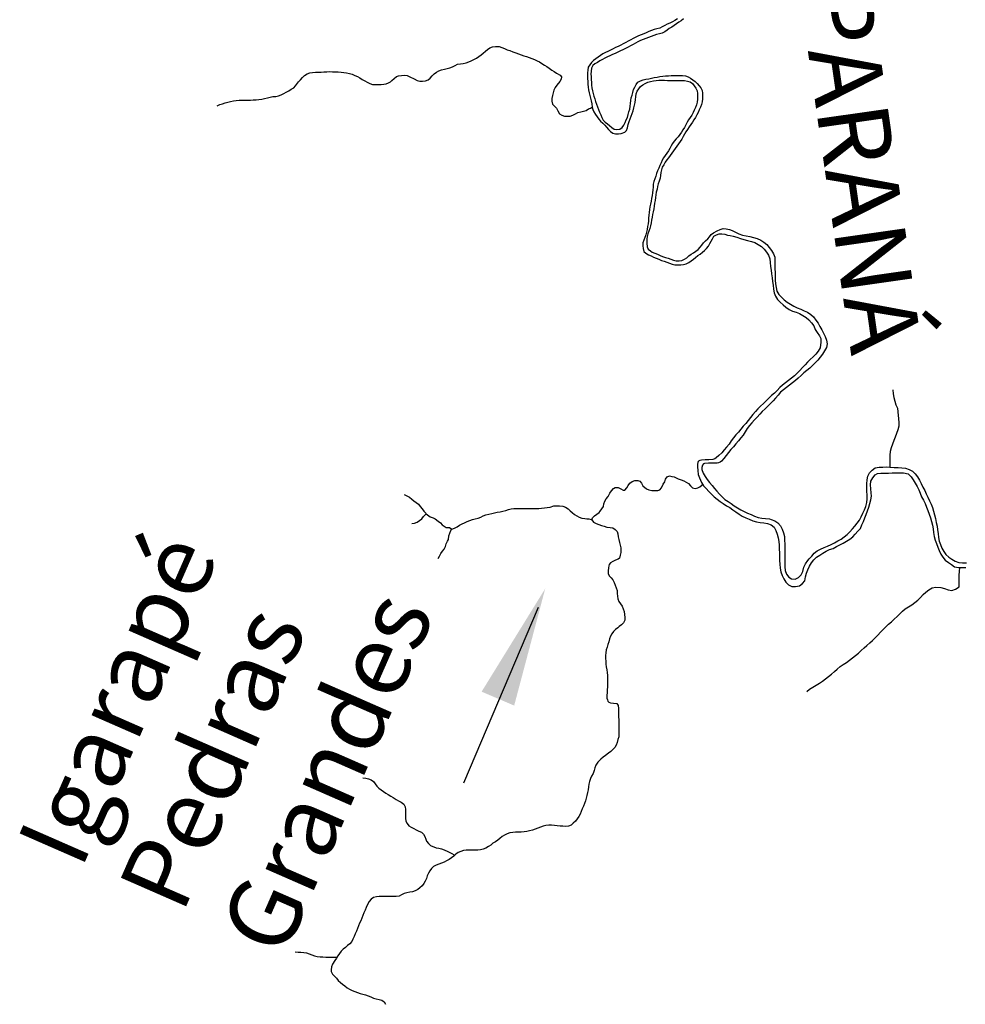
# Model space of a CAD drawing. Extents: x 216605 to 413854, y 8805947 to 9046032.
# Drawn here: x 279756 to 284736, y 8919540 to 8924724 of the extents above; entities that cross this region are included whole.
import ezdxf
from ezdxf.enums import TextEntityAlignment as Align

# ---------------------------------------------------------------- set-up
doc = ezdxf.new("R2010")
doc.units = 0
doc.header["$MEASUREMENT"] = 0
for name, color, linetype in [('NEW-RIOS-TXT', 151, 'Continuous'), ('NEW-SETAS', 7, 'Continuous'), ('RIO_PERENE', 151, 'Continuous')]:
    doc.layers.add(name, color=color, linetype=linetype)
doc.styles.add('R60', font='ROMANS.shx', dxfattribs={"height": 1.5})
doc.styles.add('R60-250000', font='ROMANS.shx', dxfattribs={"height": 375})

msp = doc.modelspace()

# ---------------------------------------------------------------- linework, layer by layer
at = {"layer": 'NEW-SETAS'}
msp.add_lwpolyline([(282486.26, 8921628.58), (282093, 8920703.19)], dxfattribs=at)
msp.add_solid([(282523.63, 8921728.54), (282360.03, 8921112.42), (282188.52, 8921185.64)], dxfattribs=at)
at = {"layer": 'RIO_PERENE'}
for points in [[(283219.69, 8924727.35), (283206.98, 8924719.37), (283193.7, 8924712.41), (283180.09, 8924706.1), (283166.53, 8924699.69), (283153.05, 8924693.1), (283139.57, 8924686.53), (283126.56, 8924679.05), (283112.01, 8924675.43), (283097.48, 8924671.68), (283083.34, 8924666.68), (283069.42, 8924661.11), (283055.98, 8924654.44), (283042.23, 8924648.43), (283028.07, 8924643.48), (283014.06, 8924638.13), (283000.82, 8924631.08), (282987.41, 8924624.36), (282974.37, 8924616.95), (282961.12, 8924609.92), (282947.97, 8924602.71), (282934.66, 8924595.78), (282921.23, 8924589.1), (282907.61, 8924582.83), (282893.81, 8924576.93), (282880.72, 8924569.62), (282867.35, 8924562.82), (282853.77, 8924556.45), (282840.13, 8924550.21), (282826.73, 8924543.47), (282814.32, 8924535.03), (282802.1, 8924526.34), (282789.86, 8924517.67), (282777.77, 8924508.79), (282767.5, 8924497.86), (282758.32, 8924485.99), (282750.38, 8924473.27), (282747.19, 8924458.61), (282746.13, 8924443.65), (282746.1, 8924428.65), (282746.52, 8924413.65), (282747.62, 8924398.69), (282748.77, 8924383.74), (282749.74, 8924368.77), (282751.87, 8924353.92), (282754.95, 8924339.24), (282758.59, 8924324.69), (282762.19, 8924310.13), (282765.65, 8924295.53), (282768.82, 8924280.87), (282770.75, 8924263.13), (282774.23, 8924251.38), (282780.28, 8924237.65), (282787.92, 8924224.74), (282796.22, 8924212.25), (282805.43, 8924200.41), (282815.4, 8924189.2), (282826.37, 8924178.97), (282836.75, 8924168.14), (282847.05, 8924157.24), (282856.08, 8924145), (282867.83, 8924135.21), (282879.62, 8924126.44), (282894.3, 8924123.37), (282909.27, 8924122.37), (282924.22, 8924123.54), (282942.23, 8924130.64), (282950.72, 8924139.78), (282956.59, 8924154.79), (282961.16, 8924172.41), (282965.98, 8924187.79), (282971.52, 8924201.73), (282975.75, 8924216.12), (282980.63, 8924230.3), (282985.95, 8924244.33), (282990.46, 8924258.63), (282994.37, 8924273.12), (282997.59, 8924287.77), (282999.55, 8924302.64), (283000.94, 8924317.57), (283003.13, 8924332.41), (283008.38, 8924346.46), (283016.51, 8924359.07), (283025.16, 8924371.32), (283036.84, 8924380.73), (283050.5, 8924386.95), (283063.79, 8924393.9), (283078.22, 8924398), (283092.95, 8924400.79), (283107.63, 8924403.91), (283122.49, 8924405.96), (283137.48, 8924405.74), (283152.44, 8924404.61), (283167.43, 8924403.89), (283182.43, 8924403.87), (283197.42, 8924403.64), (283212.4, 8924402.82), (283227.4, 8924402.85), (283242.4, 8924403.02), (283257.4, 8924402.74), (283272.26, 8924400.74), (283286.51, 8924396.03), (283298.73, 8924387.34), (283308.03, 8924375.57), (283316.13, 8924362.94), (283322.89, 8924349.56), (283325.01, 8924334.71), (283325.45, 8924319.71), (283325.5, 8924304.71), (283323.76, 8924289.81), (283320.49, 8924275.17), (283314.63, 8924261.37), (283308.54, 8924247.66), (283301.9, 8924234.21), (283294.91, 8924220.94), (283286.58, 8924208.46), (283278.19, 8924196.03), (283270.26, 8924183.3), (283264.5, 8924169.44), (283256.96, 8924156.48), (283248.67, 8924143.98), (283240.93, 8924131.13), (283232.91, 8924118.46), (283223.63, 8924106.67), (283213.27, 8924095.82), (283203.37, 8924084.56), (283194.58, 8924072.4), (283186.99, 8924059.46), (283180.44, 8924045.96), (283172.68, 8924033.13), (283164.58, 8924020.5), (283155.69, 8924008.42), (283146.43, 8923996.62), (283139.23, 8923983.46), (283133.43, 8923969.63), (283127.41, 8923955.89), (283120.99, 8923942.33), (283115.48, 8923928.38), (283110.21, 8923914.34), (283105.26, 8923900.18), (283100.18, 8923886.06), (283095.55, 8923871.8), (283092.72, 8923857.07), (283091.53, 8923842.11), (283090.1, 8923827.18), (283088.65, 8923812.25), (283086.39, 8923797.42), (283083.69, 8923782.67), (283081.23, 8923767.87), (283078.34, 8923753.15), (283074.93, 8923738.54), (283073.35, 8923723.63), (283071.42, 8923708.75), (283069.1, 8923693.93), (283068.12, 8923678.97), (283066.77, 8923664.03), (283065.49, 8923649.08), (283062.94, 8923634.3), (283059.88, 8923619.62), (283056.74, 8923604.95), (283052.54, 8923590.55), (283047.91, 8923576.28), (283042.15, 8923562.43), (283037.94, 8923548.03), (283037.63, 8923533.04), (283038.56, 8923518.06), (283042.99, 8923503.73), (283054.12, 8923493.68), (283067.16, 8923486.27), (283080.7, 8923479.8), (283094.49, 8923473.9), (283108.34, 8923468.15), (283122.35, 8923462.79), (283135.83, 8923456.21), (283150.31, 8923452.29), (283164.33, 8923446.96), (283178.19, 8923441.22), (283192.17, 8923435.8), (283206.96, 8923433.26), (283221.94, 8923432.5), (283236.94, 8923432.79), (283251.87, 8923434.23), (283266.46, 8923437.71), (283279.89, 8923444.39), (283292.08, 8923453.12), (283303.58, 8923462.76), (283315.17, 8923472.28), (283327.2, 8923481.23), (283339.66, 8923489.59), (283351.47, 8923498.84), (283362.6, 8923508.9), (283373.21, 8923519.5), (283382.99, 8923530.87), (283389.59, 8923544.34), (283397.3, 8923557.21), (283404.87, 8923570.16), (283412.23, 8923583.22), (283425.09, 8923590.96), (283439.45, 8923595.29), (283454.42, 8923596.17), (283469.22, 8923593.71), (283483.74, 8923589.94), (283498.35, 8923586.52), (283513.21, 8923584.54), (283532.16, 8923578.15), (283551.28, 8923572.27), (283570.27, 8923565.99), (283589.48, 8923560.43), (283609.02, 8923556.18), (283628.2, 8923550.49), (283645.49, 8923540.44), (283662.49, 8923529.9), (283676.99, 8923516.13), (283688.4, 8923499.71), (283699.4, 8923483), (283706.63, 8923464.35), (283708.52, 8923444.44), (283710.79, 8923424.57), (283713.33, 8923404.74), (283715.99, 8923384.91), (283718.5, 8923365.07), (283721.02, 8923345.23), (283723.71, 8923325.41), (283725.05, 8923305.46), (283728.72, 8923285.8), (283736.65, 8923267.43), (283747.27, 8923250.49), (283760.7, 8923235.67), (283776.16, 8923222.98), (283791.57, 8923210.23), (283807.72, 8923198.43), (283825.51, 8923189.29), (283844.46, 8923182.9), (283863.33, 8923176.27), (283880.94, 8923166.79), (283897.64, 8923155.78), (283912.6, 8923142.51), (283926.43, 8923128.06), (283937.83, 8923111.63), (283945.63, 8923093.21), (283955.64, 8923075.9), (283967.23, 8923059.6), (283974.84, 8923045.6), (283975.21, 8923025.6), (283971.06, 8922995.65), (283960.62, 8922978.6), (283948.68, 8922962.55), (283934.79, 8922948.16), (283919.48, 8922935.29), (283905.41, 8922921.08), (283892.09, 8922906.16), (283878.32, 8922891.66), (283864.5, 8922877.2), (283851.07, 8922862.38), (283836.4, 8922848.78), (283820.77, 8922836.31), (283804.9, 8922824.14), (283788.91, 8922812.13), (283773.21, 8922799.74), (283758.32, 8922786.38), (283744.73, 8922771.71), (283730.54, 8922757.61), (283715.73, 8922744.18), (283701.36, 8922730.27), (283687.24, 8922716.09), (283672.39, 8922702.7), (283657.91, 8922688.9), (283643.91, 8922674.62), (283630.24, 8922660.03), (283616.65, 8922645.35), (283604.16, 8922629.73), (283592.02, 8922613.83), (283579.46, 8922598.28), (283566.59, 8922582.96), (283553.83, 8922567.56), (283540.73, 8922552.45), (283527.53, 8922537.43), (283515.23, 8922521.66), (283503.46, 8922505.48), (283491.48, 8922489.47), (283479.08, 8922473.78), (283466.02, 8922458.63), (283452.83, 8922443.6), (283438.35, 8922429.8), (283423.71, 8922416.17), (283417.24, 8922411.15), (283405.74, 8922407.38), (283385.79, 8922405.98), (283365.8, 8922405.42), (283346.29, 8922403.95), (283338.39, 8922402.45), (283331.55, 8922399.9), (283328.88, 8922397.46), (283326.79, 8922392.82), (283325.83, 8922383.83), (283325.69, 8922369.46), (283326.38, 8922349.47), (283329.8, 8922329.77), (283335.73, 8922310.67), (283347.28, 8922286.37), (283357.93, 8922269.44), (283371.7, 8922254.93), (283385.23, 8922240.21), (283398.48, 8922225.23), (283413.09, 8922211.56), (283428.39, 8922198.69), (283444.83, 8922187.29), (283461.21, 8922175.81), (283477.93, 8922164.84), (283495.09, 8922154.57), (283511.6, 8922143.28), (283528.18, 8922132.09), (283544.5, 8922120.53), (283561.6, 8922110.17), (283579.72, 8922101.7), (283597.95, 8922093.48), (283616.16, 8922085.21), (283635.39, 8922079.69), (283655.07, 8922076.15), (283675.01, 8922074.57), (283694.78, 8922071.56), (283713.28, 8922063.95), (283729.1, 8922051.72), (283738.33, 8922033.97), (283745.92, 8922015.47), (283750.86, 8921996.09), (283753.33, 8921976.24), (283755.17, 8921956.33), (283756.17, 8921936.35), (283756.82, 8921916.36), (283757.46, 8921896.38), (283757.88, 8921876.38), (283758.26, 8921856.38), (283760.56, 8921836.52), (283765.1, 8921816.38), (283772.11, 8921797.87), (283781.01, 8921780.17), (283790.11, 8921762.36), (283804.52, 8921748.49), (283822.39, 8921739.53), (283842.38, 8921738.82), (283861.89, 8921743.21), (283878.14, 8921754.87), (283891.16, 8921770.06), (283895, 8921789.69), (283900.06, 8921809.04), (283907.19, 8921827.72), (283915.89, 8921845.73), (283925.62, 8921863.2), (283937.66, 8921879.17), (283952.16, 8921892.95), (283969.02, 8921903.7), (283986.05, 8921914.19), (284002.96, 8921924.88), (284021, 8921933.51), (284039.89, 8921940.07), (284057.45, 8921949.66), (284075.51, 8921958.24), (284093.51, 8921966.95), (284109.82, 8921978.53), (284127.3, 8921988.25), (284142.96, 8922000.69), (284156.5, 8922015.41), (284170.37, 8922029.82), (284183.47, 8922044.93), (284191.38, 8922063.3), (284199.36, 8922081.64), (284206.99, 8922100.13), (284214, 8922118.86), (284221.02, 8922137.59), (284227.08, 8922156.64), (284232.56, 8922175.88), (284237.74, 8922195.2), (284242.32, 8922214.67), (284240.71, 8922233.03), (284238.18, 8922254.21), (284236.44, 8922274.02), (284238.65, 8922293.57), (284249.03, 8922310.67), (284260.47, 8922327.07), (284274.01, 8922333.79), (284291.22, 8922336.06), (284311.22, 8922336.47), (284331.21, 8922336.78), (284351.21, 8922337.15), (284371.2, 8922337.75), (284391.2, 8922338.13), (284411.2, 8922338.25), (284435.64, 8922332.68), (284450.39, 8922317.61), (284461.31, 8922300.85), (284471.72, 8922283.77), (284481.64, 8922266.41), (284490.64, 8922248.55), (284497.9, 8922229.91), (284505.8, 8922211.54), (284515.33, 8922193.96), (284525.04, 8922176.47), (284531.85, 8922157.67), (284538.29, 8922138.73), (284545.1, 8922119.93), (284551.76, 8922101.07), (284558.16, 8922082.12), (284562.6, 8922062.62), (284565.83, 8922042.88), (284568.34, 8922023.04), (284571.39, 8922003.27), (284576.46, 8921983.93), (284583.79, 8921965.32), (284591.25, 8921946.76), (284598.33, 8921928.06), (284607.72, 8921910.4), (284617.72, 8921893.08), (284630.2, 8921877.45), (284646.73, 8921866.2), (284662.86, 8921854.36), (284679.71, 8921843.59), (284699.25, 8921839.32), (284707.91, 8921838.9), (284739.18, 8921839.73)], [(283251.41, 8924727.48), (283239.63, 8924718.19), (283227.09, 8924709.96), (283214.68, 8924701.54), (283202.21, 8924693.21), (283189.68, 8924684.96), (283177, 8924676.94), (283164.91, 8924668.05), (283152.59, 8924659.51), (283138.95, 8924653.25), (283124.68, 8924648.65), (283110.18, 8924644.8), (283095.9, 8924640.2), (283081.69, 8924635.39), (283067.63, 8924630.17), (283053.6, 8924624.87), (283039.65, 8924619.36), (283025.79, 8924613.63), (283012.11, 8924607.47), (282998.92, 8924600.33), (282986.16, 8924592.43), (282972.94, 8924585.36), (282959.53, 8924578.63), (282946.09, 8924571.96), (282932.57, 8924565.47), (282919.08, 8924558.92), (282905.55, 8924552.43), (282891.88, 8924546.27), (282878.08, 8924540.39), (282864.62, 8924533.77), (282851.1, 8924527.27), (282837.65, 8924520.62), (282824.38, 8924513.64), (282811.19, 8924506.49), (282798.37, 8924498.71), (282785.61, 8924490.82), (282773.67, 8924481.74), (282767.4, 8924467.96), (282764.8, 8924453.19), (282764.06, 8924436.73), (282764.72, 8924423.68), (282764.72, 8924407.36), (282766.93, 8924394.41), (282767.59, 8924379.42), (282768.92, 8924364.48), (282772.04, 8924349.81), (282775.38, 8924335.18), (282779.6, 8924320.79), (282783.94, 8924306.43), (282788.55, 8924292.16), (282793.66, 8924278.06), (282799.56, 8924264.27), (282804.52, 8924250.11), (282810.13, 8924236.2), (282815.81, 8924222.31), (282821.77, 8924208.55), (282828.96, 8924195.38), (282839.02, 8924184.26), (282850.96, 8924175.17), (282862.79, 8924165.95), (282874.49, 8924156.57), (282886.61, 8924147.74), (282901.43, 8924145.36), (282916.25, 8924147.65), (282928.14, 8924156.8), (282937.29, 8924168.69), (282943.74, 8924182.23), (282950.66, 8924195.54), (282956.68, 8924209.27), (282960.46, 8924223.79), (282964.5, 8924238.24), (282968.46, 8924252.7), (282970.89, 8924267.5), (282972.22, 8924282.45), (282974.29, 8924297.3), (282976.59, 8924312.12), (282980.95, 8924326.48), (282984.78, 8924340.98), (282989.2, 8924355.31), (282995.06, 8924369.12), (283002.81, 8924381.96), (283012.05, 8924393.78), (283024.75, 8924401.76), (283038.86, 8924406.85), (283053.5, 8924410.11), (283068.32, 8924412.44), (283082.98, 8924415.63), (283097.58, 8924419.08), (283112.34, 8924421.76), (283127.21, 8924423.68), (283142.06, 8924425.84), (283156.94, 8924427.68), (283171.91, 8924428.71), (283186.9, 8924429.3), (283201.9, 8924429.49), (283216.89, 8924429.43), (283231.89, 8924429.38), (283246.89, 8924429.32), (283261.88, 8924428.69), (283275.84, 8924423.19), (283288.94, 8924415.9), (283301.06, 8924407.05), (283312.67, 8924397.56), (283323.66, 8924387.35), (283333.42, 8924375.96), (283342.61, 8924364.1), (283349.73, 8924350.9), (283351.56, 8924336.01), (283351.71, 8924321.01), (283351.82, 8924306.01), (283350.71, 8924291.06), (283346.35, 8924276.7), (283340.75, 8924262.79), (283334.99, 8924248.94), (283328.82, 8924235.26), (283322.1, 8924221.85), (283314.52, 8924208.91), (283306.69, 8924196.12), (283298.41, 8924183.61), (283289.64, 8924171.44), (283281.4, 8924158.91), (283273.49, 8924146.16), (283264.75, 8924133.97), (283256.46, 8924121.47), (283250.52, 8924107.69), (283242.31, 8924095.14), (283233.66, 8924082.89), (283225.27, 8924070.45), (283216.92, 8924057.99), (283208.23, 8924045.76), (283199.16, 8924033.82), (283190.68, 8924021.44), (283182.39, 8924008.95), (283173.38, 8923996.95), (283164, 8923985.24), (283155.74, 8923972.72), (283147.97, 8923959.9), (283139.97, 8923947.21), (283135.07, 8923933.03), (283132.89, 8923918.19), (283131.25, 8923903.28), (283128.37, 8923888.56), (283123.92, 8923874.23), (283118.76, 8923860.15), (283115.29, 8923845.55), (283112.27, 8923830.86), (283108.51, 8923816.34), (283106.43, 8923801.49), (283104.43, 8923786.62), (283101.87, 8923771.84), (283099.36, 8923757.05), (283097.07, 8923742.23), (283094.8, 8923727.4), (283091.86, 8923712.69), (283089.26, 8923697.92), (283086.02, 8923683.27), (283082.89, 8923668.6), (283080.64, 8923653.77), (283078.51, 8923638.92), (283074.59, 8923624.45), (283068.36, 8923610.8), (283063.04, 8923596.77), (283060.11, 8923582.06), (283058.81, 8923567.62), (283058.4, 8923547.02), (283061.01, 8923528.09), (283065.96, 8923515.57), (283077.33, 8923505.78), (283086.74, 8923500.15), (283100.37, 8923493.87), (283114.25, 8923488.2), (283128.28, 8923482.87), (283142.02, 8923476.86), (283156.28, 8923472.21), (283170.49, 8923467.4), (283184.87, 8923463.13), (283198.74, 8923457.42), (283213.33, 8923453.96), (283228.33, 8923453.52), (283243.12, 8923456.03), (283257.23, 8923462.26), (283269.74, 8923470.54), (283279.59, 8923479.69), (283291.76, 8923488.46), (283304.36, 8923496.61), (283316.74, 8923505.07), (283328.65, 8923514.2), (283338.98, 8923525.07), (283348.63, 8923536.55), (283357.78, 8923548.44), (283368.19, 8923559.23), (283379.99, 8923569.21), (283389.13, 8923580.31), (283398.16, 8923592.32), (283409.6, 8923602.02), (283428.28, 8923612.28), (283444.6, 8923619.46), (283460.92, 8923623.38), (283477.23, 8923622.73), (283494.2, 8923618.81), (283507.48, 8923614.24), (283524.75, 8923604.16), (283542.94, 8923595.83), (283561.97, 8923589.68), (283581.52, 8923585.47), (283601.07, 8923581.27), (283620.51, 8923576.57), (283639.69, 8923570.9), (283658.25, 8923563.44), (283674.91, 8923552.37), (283690.63, 8923540.01), (283703.46, 8923524.67), (283714.73, 8923508.15), (283725.88, 8923491.54), (283732.21, 8923472.57), (283732.85, 8923452.58), (283733.15, 8923432.58), (283733.23, 8923412.58), (283733.65, 8923392.59), (283734.12, 8923372.59), (283735.04, 8923352.61), (283736.24, 8923332.65), (283738.96, 8923312.83), (283743.98, 8923293.48), (283753.55, 8923275.91), (283767.82, 8923261.9), (283782.67, 8923248.51), (283797.9, 8923235.54), (283814.89, 8923225), (283832.37, 8923215.28), (283850.51, 8923206.86), (283868.98, 8923199.17), (283887.46, 8923191.54), (283905.64, 8923183.2), (283922.15, 8923171.91), (283936.98, 8923158.49), (283948.83, 8923142.38), (283960.42, 8923126.08), (283970.63, 8923108.88), (283979.71, 8923091.06), (283988.53, 8923073.11), (283997.41, 8923055.19), (284005.59, 8923036.94), (284008.04, 8923017.09), (284004.11, 8922997.48), (283994.5, 8922979.94), (283983.58, 8922963.18), (283972.14, 8922946.78), (283958.94, 8922931.76), (283945.27, 8922917.15), (283931.59, 8922902.57), (283916.36, 8922889.6), (283900.73, 8922877.13), (283885.54, 8922864.12), (283871.01, 8922850.37), (283856.41, 8922836.7), (283841.53, 8922823.34), (283825.97, 8922810.78), (283809.88, 8922798.89), (283793.4, 8922787.56), (283777.79, 8922775.06), (283762.36, 8922762.34), (283749.69, 8922746.87), (283736.75, 8922731.62), (283723.24, 8922716.87), (283709.77, 8922702.08), (283695.53, 8922688.04), (283681.09, 8922674.2), (283666.79, 8922660.21), (283652.93, 8922645.8), (283639.08, 8922631.37), (283625.64, 8922616.56), (283612.42, 8922601.55), (283599.52, 8922586.27), (283587.32, 8922570.42), (283576.36, 8922553.69), (283565.39, 8922536.97), (283552.91, 8922521.34), (283540.55, 8922505.61), (283527.85, 8922490.17), (283514.38, 8922475.39), (283501.11, 8922460.42), (283488.94, 8922444.55), (283476.91, 8922428.57), (283464.13, 8922413.06), (283451.97, 8922400), (283444.85, 8922394.1), (283435.55, 8922389.66), (283428.26, 8922388.41), (283415.59, 8922388.35), (283402.6, 8922388.21), (283382.6, 8922388.28), (283362.62, 8922387.54), (283356.65, 8922384.95), (283351.96, 8922379.02), (283348.71, 8922366.59), (283348.98, 8922354.77), (283354.56, 8922335.57), (283365.81, 8922319.03), (283377.11, 8922302.53), (283389.5, 8922286.83), (283402.36, 8922271.51), (283414.98, 8922256), (283427.52, 8922240.42), (283440.72, 8922225.39), (283454.63, 8922211.02), (283469.04, 8922197.15), (283486.49, 8922187.39), (283502.67, 8922175.63), (283519.15, 8922164.3), (283536.09, 8922153.65), (283553.24, 8922143.37), (283571.05, 8922134.27), (283589.31, 8922126.1), (283607.59, 8922117.99), (283625.7, 8922109.5), (283644.45, 8922102.56), (283663.99, 8922098.3), (283683.93, 8922096.74), (283703.89, 8922095.38), (283713.98, 8922092.89), (283732.64, 8922085.68), (283748.87, 8922074), (283763.26, 8922059), (283772.16, 8922041.09), (283779.2, 8922022.37), (283782.81, 8922002.69), (283784.11, 8921982.74), (283784.92, 8921962.75), (283785.17, 8921942.76), (283785.5, 8921922.76), (283785.81, 8921902.76), (283785.84, 8921882.76), (283785.97, 8921862.76), (283786.29, 8921842.76), (283787.33, 8921822.79), (283793.66, 8921803.82), (283805.68, 8921787.83), (283820.22, 8921778.87), (283840.15, 8921777.25), (283857.6, 8921787.03), (283871.89, 8921800.67), (283879.41, 8921819.2), (283885.43, 8921841.44), (283894.72, 8921859.15), (283906.06, 8921875.62), (283914.07, 8921884.51), (283927.41, 8921899.41), (283940.54, 8921914.5), (283956.55, 8921926.49), (283974.09, 8921936.1), (283992.34, 8921944.28), (284010.69, 8921952.23), (284028.74, 8921960.84), (284046.76, 8921969.51), (284064.32, 8921979.1), (284081.52, 8921989.3), (284098.24, 8922000.28), (284113.51, 8922013.2), (284128.09, 8922026.88), (284141.03, 8922042.13), (284154.01, 8922057.34), (284166.63, 8922072.86), (284178.24, 8922089.15), (284187.69, 8922106.77), (284196.35, 8922124.8), (284205.15, 8922142.76), (284212.45, 8922161.38), (284217.25, 8922180.8), (284219.25, 8922200.7), (284218.73, 8922220.69), (284218.06, 8922240.68), (284217.86, 8922260.68), (284217.63, 8922280.68), (284218.24, 8922300.67), (284221.86, 8922320.34), (284231.54, 8922337.83), (284245.9, 8922351.76), (284261.96, 8922363.67), (284281.69, 8922366.99), (284301.66, 8922368.1), (284321.65, 8922368.57), (284338.27, 8922368.41), (284361.5, 8922365.64), (284381.49, 8922365.2), (284401.46, 8922364.06), (284421.31, 8922361.62), (284440.37, 8922355.57), (284457.82, 8922345.8), (284472.13, 8922331.82), (284484.63, 8922316.21), (284494.74, 8922298.95), (284503.42, 8922280.93), (284512.47, 8922263.1), (284522.02, 8922245.52), (284530.24, 8922227.29), (284538.38, 8922209.03), (284547.38, 8922191.16), (284556.18, 8922173.2), (284563.81, 8922154.71), (284569.08, 8922135.42), (284573.26, 8922115.86), (284578.53, 8922096.57), (284583.07, 8922077.09), (284587.37, 8922057.56), (284590.24, 8922037.77), (284592.58, 8922017.91), (284594.21, 8921997.97), (284598.85, 8921978.52), (284605.57, 8921959.68), (284612.27, 8921940.84), (284622.17, 8921923.46), (284633.9, 8921907.26), (284648.78, 8921893.89), (284665.46, 8921882.86), (284682.99, 8921873.23), (284701.84, 8921866.56), (284721.71, 8921864.27), (284741.71, 8921863.91)], [(280795.33, 8924270.42), (280809.17, 8924276.22), (280823.48, 8924280.7), (280837.67, 8924285.56), (280852.11, 8924289.62), (280866.63, 8924293.38), (280881.4, 8924296), (280896.27, 8924298.01), (280911.23, 8924299.14), (280926.22, 8924299.56), (280941.22, 8924299.73), (280956.22, 8924299.84), (280971.21, 8924300.36), (280986.18, 8924301.37), (281001.14, 8924302.38), (281016.07, 8924303.86), (281030.93, 8924305.9), (281045.73, 8924308.34), (281060.33, 8924311.77), (281074.82, 8924315.65), (281089.57, 8924318.38), (281104.49, 8924319.95), (281119.17, 8924323.04), (281133.12, 8924328.54), (281146.62, 8924335.07), (281159.7, 8924342.43), (281172.87, 8924349.6), (281185.61, 8924357.52), (281198.72, 8924364.81), (281208.54, 8924376.15), (281224.74, 8924396.13), (281234.52, 8924407.5), (281244.75, 8924418.47), (281255.26, 8924429.17), (281269.1, 8924438.58), (281283.39, 8924443.13), (281298.26, 8924445.11), (281313.19, 8924446.55), (281328.19, 8924446.94), (281343.18, 8924447.41), (281358.16, 8924448.22), (281373.12, 8924449.2), (281388.11, 8924449.9), (281403.11, 8924449.83), (281418.11, 8924449.77), (281433.1, 8924449.26), (281448.03, 8924447.86), (281462.93, 8924446.06), (281477.59, 8924442.89), (281492.19, 8924439.46), (281506.84, 8924436.25), (281520.65, 8924430.4), (281534.18, 8924423.92), (281547.29, 8924416.63), (281560.21, 8924409), (281573.11, 8924401.36), (281586.42, 8924394.43), (281599.7, 8924387.46), (281614.06, 8924383.13), (281629.04, 8924382.35), (281644.04, 8924382.2), (281659.04, 8924382.61), (281673.97, 8924383.96), (281685.74, 8924386.47), (281697.49, 8924391.7), (281707.93, 8924395.61), (281715.86, 8924403.25), (281728.82, 8924414.54), (281740.57, 8924423.68), (281751.33, 8924428.61), (281766.21, 8924430.54), (281781.21, 8924430.72), (281796.09, 8924428.89), (281810.01, 8924423.28), (281832.42, 8924412.58), (281848.74, 8924403.44), (281862.58, 8924399.08), (281877.57, 8924399.61), (281892.51, 8924400.88), (281906.47, 8924406.38), (281918.12, 8924415.83), (281927.81, 8924427.28), (281938.29, 8924438.01), (281950.54, 8924446.67), (281963.7, 8924453.87), (281977.84, 8924458.87), (281992.35, 8924462.68), (282006.87, 8924466.44), (282021.43, 8924470.04), (282035.22, 8924475.95), (282048.37, 8924483.16), (282062.21, 8924488.96), (282077.01, 8924491.36), (282091.95, 8924492.71), (282106.48, 8924496.42), (282120.43, 8924501.95), (282134.27, 8924507.73), (282147.98, 8924513.81), (282160.96, 8924521.34), (282173.58, 8924529.43), (282185.81, 8924538.12), (282197.54, 8924547.47), (282208.78, 8924557.4), (282220.32, 8924566.99), (282232.49, 8924575.75), (282246.52, 8924581.07), (282261.41, 8924582.87), (282281.2, 8924581.51), (282295.33, 8924576.46), (282309.31, 8924571.04), (282323.28, 8924565.56), (282336.26, 8924560.81), (282352.58, 8924554.28), (282368.53, 8924549.6), (282382.59, 8924544.37), (282396.66, 8924539.17), (282410.76, 8924534.06), (282424.99, 8924529.32), (282439.2, 8924524.51), (282453.35, 8924519.52), (282467.26, 8924513.92), (282480.88, 8924507.64), (282494.23, 8924500.8), (282506.44, 8924492.07), (282518.97, 8924483.83), (282531.98, 8924476.37), (282545.09, 8924469.07), (282558.18, 8924457.85), (282570.99, 8924450.06), (282583.74, 8924442.15), (282601.72, 8924430.85), (282608.9, 8924422.37), (282607.59, 8924409.97), (282600.41, 8924397.57), (282584.04, 8924378.62), (282575.66, 8924366.17), (282569.31, 8924352.58), (282564.85, 8924338.26), (282561.23, 8924323.71), (282558.7, 8924308.92), (282558.97, 8924293.92), (282562.65, 8924279.38), (282572.5, 8924268.07), (282582.91, 8924257.26), (282590.14, 8924244.12), (282598.01, 8924228.76), (282610.98, 8924221.22), (282624.9, 8924215.63), (282639.89, 8924215.05), (282654.88, 8924215.66), (282669.04, 8924220.6), (282682.25, 8924227.71), (282695.8, 8924234.14), (282710.25, 8924238.17), (282724.75, 8924242.02), (282739.17, 8924246.15), (282751.81, 8924254.23), (282761.62, 8924257.91), (282770.75, 8924263.13)], [(284353.73, 8922774.25), (284356.55, 8922754.45), (284360.17, 8922734.78), (284364.9, 8922715.34), (284370.84, 8922696.25), (284378.08, 8922677.6), (284385.69, 8922602.91), (284385.47, 8922582.91), (284380.62, 8922563.51), (284374, 8922544.63), (284366.45, 8922526.11), (284359.28, 8922507.44), (284352.39, 8922488.67), (284344.88, 8922470.13), (284339.53, 8922450.86), (284338.78, 8922430.87), (284338.96, 8922410.87), (284339.14, 8922400), (284339.28, 8922390.87), (284338.27, 8922368.41)], [(282769.44, 8922090.98), (282772.1, 8922100.58), (282782.6, 8922111.29), (282795.05, 8922119.66), (282806.98, 8922128.76), (282812.92, 8922135.91), (282822.04, 8922147.82), (282829.93, 8922160.39), (282831.72, 8922175.29), (282836.64, 8922189.46), (282845.04, 8922201.23), (282854.59, 8922212.8), (282864.01, 8922231.01), (282872.39, 8922243.45), (282882.4, 8922254.63), (282892.08, 8922260.97), (282907.07, 8922260.53), (282921.41, 8922252.69), (282934.69, 8922245.73), (282943.53, 8922246.07), (282952.6, 8922258.02), (282960.43, 8922270.81), (282969.44, 8922283.99), (282982.11, 8922292.02), (282996.29, 8922296.9), (283011.26, 8922297.88), (283022.51, 8922294.37), (283031.4, 8922283.63), (283037.28, 8922269.83), (283056.16, 8922254.18), (283069.64, 8922247.6), (283084.46, 8922245.27), (283098.21, 8922244.77), (283116.49, 8922244.77), (283126.93, 8922248.68), (283135.7, 8922258.74), (283145.51, 8922277.59), (283153.21, 8922290.46), (283156.34, 8922305.13), (283165.06, 8922317.33), (283178.48, 8922321.15), (283190.23, 8922319.17), (283201.98, 8922315.9), (283213.08, 8922311.99), (283224.51, 8922305.48), (283238.93, 8922301.39), (283252.94, 8922296.02), (283266.42, 8922289.44), (283278.9, 8922281.11), (283288.48, 8922269.57), (283298.84, 8922258.72), (283313.57, 8922255.92), (283328.11, 8922259.59), (283338.38, 8922264.35), (283347.52, 8922272.18), (283353.2, 8922277.8)], [(281780.95, 8922223.62), (281794.49, 8922216.13), (281809.39, 8922209.84), (281820.68, 8922199.96), (281832.33, 8922190.51), (281843.96, 8922181.04), (281855.91, 8922171.98), (281865.25, 8922160.24), (281874.55, 8922148.47), (281883.91, 8922136.75), (281893.9, 8922125.56), (281896.89, 8922121.68), (281917.72, 8922106.63), (281934.04, 8922101.46), (281943.47, 8922095.54), (281959.84, 8922083.18), (281972.68, 8922074.59), (281980.64, 8922064.76), (281991.09, 8922056.76), (282002.52, 8922050.75), (282018.81, 8922049.67), (282032.1, 8922041.19), (282046, 8922046.82), (282059.22, 8922053.91), (282072.16, 8922061.5), (282085.34, 8922068.67), (282098.82, 8922075.24), (282112.72, 8922080.88), (282126.62, 8922086.51), (282140.64, 8922091.84), (282155, 8922096.18), (282169.53, 8922099.91), (282183.75, 8922104.68), (282197.53, 8922110.6), (282211.17, 8922116.85), (282242.18, 8922123.37), (282256.6, 8922127.48), (282271.21, 8922130.9), (282286.04, 8922133.1), (282300.82, 8922135.71), (282315.41, 8922139.17), (282329.37, 8922144.66), (282343.86, 8922148.55), (282358.74, 8922150.44), (282373.73, 8922150.77), (282388.73, 8922150.73), (282403.73, 8922150.26), (282418.71, 8922149.65), (282433.71, 8922149.56), (282459.48, 8922149.71), (282474.48, 8922149.88), (282489.47, 8922150.33), (282504.43, 8922151.46), (282519.32, 8922153.29), (282534.12, 8922155.71), (282549.02, 8922157.41), (282568.47, 8922164.18), (282583.46, 8922164.69), (282598.46, 8922164.71), (282616.54, 8922161.93), (282630.5, 8922156.47), (282643.46, 8922148.91), (282654.14, 8922138.38), (282665.27, 8922128.32), (282676.98, 8922118.95), (282689.55, 8922110.77), (282702.96, 8922104.04), (282717.16, 8922099.22), (282732.02, 8922097.13), (282742.96, 8922096.47), (282753.78, 8922095.23), (282764.89, 8922092.66), (282769.44, 8922090.98), (282778.15, 8922078.76), (282791.11, 8922070.89), (282805.26, 8922065.91), (282819.51, 8922061.22), (282833.75, 8922056.52), (282848.06, 8922052.02), (282865.41, 8922049.92), (282880.26, 8922047.76), (282891.74, 8922039.32), (282901.87, 8922028.26), (282905.69, 8922015.98), (282907.9, 8922001.14), (282910.42, 8921986.35), (282914.05, 8921971.8), (282918.2, 8921957.38), (282921.94, 8921942.86), (282922, 8921930.11), (282921.43, 8921918.21), (282918.47, 8921903.5), (282915.02, 8921888.91), (282907.29, 8921883.15), (282893.31, 8921877.73), (282879.77, 8921871.27), (282866.94, 8921863.5), (282860.82, 8921855.71), (282858.21, 8921847.88), (282856.88, 8921837.42), (282855.18, 8921822.52), (282855.44, 8921807.52), (282860.16, 8921794.94), (282869.96, 8921785.12), (282879.74, 8921773.74), (282886.62, 8921760.41), (282891.97, 8921746.4), (282897.29, 8921732.37), (282901.6, 8921718.01), (282903.01, 8921703.07), (282904.11, 8921688.11), (282905.85, 8921673.55), (282911.91, 8921660.06), (282920.54, 8921647.79), (282928.44, 8921635.04), (282934.55, 8921621.34), (282939.24, 8921607.09), (282941.58, 8921591.97), (282942.37, 8921576.4), (282942.75, 8921561.4), (282936.06, 8921547.83), (282924.85, 8921537.86), (282913.51, 8921528.05), (282905.98, 8921521.65), (282894.24, 8921512.31), (282883.56, 8921501.78), (282874.06, 8921490.17), (282866.73, 8921477.08), (282861.5, 8921463.02), (282857.82, 8921448.48), (282853.76, 8921434.04), (282849.57, 8921419.64), (282845.04, 8921405.34), (282842.8, 8921390.51), (282841.6, 8921375.56), (282841.53, 8921360.56), (282842.22, 8921345.57), (282843.21, 8921330.6), (282845.17, 8921315.73), (282847.53, 8921300.92), (282849.71, 8921286.08), (282850.75, 8921271.12), (282851.04, 8921256.12), (282851.13, 8921241.12), (282851.18, 8921226.12), (282851.07, 8921211.12), (282850.29, 8921196.14), (282849.14, 8921181.18), (282847.87, 8921166.24), (282847.37, 8921151.25), (282850.86, 8921142.87), (282853.47, 8921136.35), (282858.7, 8921130.47), (282867.83, 8921127.21), (282883.73, 8921125.69), (282899.81, 8921123.29), (282906.8, 8921112.3), (282908.58, 8921097.41), (282909.38, 8921082.43), (282909.89, 8921067.44), (282910.06, 8921052.44), (282910.55, 8921037.44), (282910.94, 8921022.45), (282911.32, 8921007.45), (282911.59, 8920992.46), (282911.64, 8920977.46), (282911.58, 8920962.46), (282910.59, 8920947.49), (282906.6, 8920933.03), (282902.03, 8920918.75), (282897.12, 8920904.57), (282889.87, 8920891.44), (282879.41, 8920880.68), (282868.19, 8920870.74), (282856.66, 8920861.14), (282840.48, 8920849), (282828.39, 8920840.13), (282817.11, 8920830.24), (282801.43, 8920815.17), (282789.73, 8920798.86), (282784.58, 8920784.77), (282781.66, 8920770.06), (282775.13, 8920754.4), (282767.26, 8920741.63), (282761.77, 8920727.67), (282757.5, 8920713.29), (282753.98, 8920698.71), (282751.6, 8920683.9), (282749.05, 8920669.11), (282745.95, 8920654.44), (282742.53, 8920639.83), (282738.8, 8920625.3), (282734.8, 8920610.85), (282730.05, 8920596.62), (282724.63, 8920582.63), (282718.81, 8920568.81), (282712.75, 8920555.09), (282706.68, 8920541.37), (282699.91, 8920527.98), (282691.81, 8920515.36), (282682.14, 8920503.89), (282671.48, 8920493.34), (282660.02, 8920483.66), (282646.25, 8920477.71), (282631.29, 8920476.62), (282616.29, 8920476.73), (282601.33, 8920477.74), (282586.46, 8920479.7), (282571.62, 8920481.88), (282556.67, 8920483.17), (282541.67, 8920483.16), (282526.8, 8920481.24), (282512.23, 8920477.65), (282498.14, 8920472.51), (282484.31, 8920466.69), (282470.26, 8920461.45), (282455.84, 8920457.31), (282441.36, 8920453.4), (282426.82, 8920449.72), (282412.04, 8920447.18), (282397.05, 8920446.43), (282382.06, 8920446.09), (282367.06, 8920445.82), (282352.13, 8920444.37), (282337.38, 8920441.65), (282323.11, 8920437.02), (282309.67, 8920430.35), (282297.02, 8920422.3), (282285.14, 8920413.14), (282273.47, 8920403.72), (282260.88, 8920395.57), (282248.43, 8920387.19), (282236.29, 8920378.39), (282223.96, 8920369.85), (282211.11, 8920362.1), (282197.46, 8920355.89), (282182.85, 8920352.49), (282167.89, 8920351.36), (282152.91, 8920350.5), (282137.92, 8920350.34), (282122.93, 8920350.9), (282107.93, 8920350.79), (282092.99, 8920349.4), (282078.72, 8920344.78), (282065, 8920338.72), (282053.24, 8920329.41), (282041.7, 8920319.82), (282029.75, 8920310.76), (282017.07, 8920302.74), (282004.12, 8920295.17), (281990.88, 8920288.12), (281976.95, 8920282.56), (281962.55, 8920278.36), (281948.64, 8920272.75), (281935.5, 8920265.51), (281925.18, 8920254.62), (281915.76, 8920242.95), (281908.49, 8920229.83), (281902.53, 8920216.06), (281897.39, 8920201.97), (281892.08, 8920187.94), (281884.45, 8920175.03), (281875.06, 8920163.33), (281863.96, 8920153.24), (281852.05, 8920144.12), (281838.84, 8920137.02), (281824.61, 8920132.29), (281809.9, 8920129.33), (281795.04, 8920127.27), (281780.64, 8920123.09), (281767.38, 8920116.07), (281753.98, 8920109.33), (281739.06, 8920107.79), (281724.07, 8920107.28), (281709.07, 8920107.26), (281694.07, 8920107.35), (281679.07, 8920107.29), (281664.07, 8920107.17), (281649.07, 8920106.86), (281634.08, 8920106.28), (281619.18, 8920101.67), (281606.16, 8920092.42), (281596.87, 8920080.64), (281589.09, 8920067.82), (281581.3, 8920049.01), (281575.67, 8920035.1), (281569, 8920021.67), (281563.31, 8920007.79), (281558.07, 8919993.74), (281552.17, 8919979.94), (281546.02, 8919966.27), (281540.46, 8919952.33), (281535.27, 8919938.26), (281529.65, 8919924.35), (281523.28, 8919910.77), (281516.8, 8919897.24), (281510.83, 8919883.48), (281504.13, 8919870.06), (281494.12, 8919858.89), (281482.86, 8919848.98), (281472.01, 8919838.62), (281460.21, 8919829.36), (281449.64, 8919818.71), (281440.36, 8919806.93), (281431.83, 8919794.6), (281423.46, 8919782.15), (281414.82, 8919769.88), (281403.54, 8919750.84), (281398.71, 8919736.64), (281395.77, 8919721.93), (281396.78, 8919711.59), (281402.79, 8919697.84), (281413.38, 8919687.22), (281423.95, 8919676.58), (281433.68, 8919665.17), (281444.91, 8919655.22), (281456.3, 8919645.45), (281468.01, 8919636.09), (281480.12, 8919627.23), (281492.68, 8919619.02), (281506.09, 8919612.31), (281520.07, 8919606.89), (281534, 8919601.32), (281548.25, 8919596.64), (281562.85, 8919593.17), (281577.27, 8919589.05), (281591.44, 8919584.13), (281605.3, 8919578.4), (281619.2, 8919572.75), (281633.5, 8919568.23), (281648.19, 8919565.18), (281662.58, 8919560.95), (281674.72, 8919552.14), (281683.04, 8919539.66)], [(281820.46, 8922070.98), (281835.31, 8922073.1), (281849.18, 8922078.81), (281861.84, 8922086.85), (281873.34, 8922096.48), (281882.76, 8922108.16), (281896.89, 8922121.68)], [(281959.79, 8921886.14), (281967.43, 8921899.05), (281973.92, 8921912.57), (281982.52, 8921924.86), (281991.91, 8921936.56), (281998.89, 8921949.83), (282002.62, 8921964.36), (282008.65, 8921978.1), (282013.55, 8921986.45), (282016.32, 8922005.33), (282020.94, 8922019.6), (282026.6, 8922033.49), (282032.1, 8922041.19)], [(283900.79, 8921186.31), (283915.81, 8921199.52), (283933.52, 8921208.8), (283950.52, 8921219.35), (283967.22, 8921230.34), (283983.81, 8921241.52), (284000.12, 8921253.09), (284016.03, 8921265.21), (284031.39, 8921278.01), (284046.47, 8921291.15), (284061.04, 8921304.85), (284076.6, 8921317.42), (284093.01, 8921328.85), (284109.56, 8921340.08), (284126.23, 8921351.13), (284141.71, 8921363.8), (284157.78, 8921375.7), (284172.68, 8921389.05), (284187.51, 8921402.46), (284202.47, 8921415.74), (284217.45, 8921428.99), (284232.59, 8921442.05), (284247.68, 8921455.18), (284261.56, 8921469.58), (284275.72, 8921483.71), (284289.1, 8921498.58), (284303.29, 8921512.67), (284317.32, 8921526.92), (284332.01, 8921540.5), (284347.09, 8921553.63), (284361.71, 8921567.27), (284376.39, 8921580.86), (284390.29, 8921595.24), (284404.75, 8921609.06), (284419.89, 8921622.13), (284436.85, 8921632.73), (284453.78, 8921643.38), (284470.48, 8921654.38), (284485.61, 8921667.46), (284499.69, 8921681.67), (284513.24, 8921696.38), (284528.56, 8921709.23), (284544.24, 8921721.65), (284561.19, 8921732.27), (284580.79, 8921736.23), (284607.47, 8921733.75), (284626.77, 8921728.53), (284645.37, 8921721.17), (284665.1, 8921717.77), (284683.92, 8921724.52), (284703, 8921738.48), (284704.14, 8921758.44), (284703.88, 8921778.44), (284703.51, 8921798.44), (284704.82, 8921818.4), (284707.91, 8921838.9)], [(281563.74, 8920732.83), (281578.43, 8920729.81), (281593.19, 8920727.14), (281607.22, 8920721.83), (281618.52, 8920711.97), (281628.23, 8920700.53), (281636.36, 8920687.92), (281646.79, 8920677.14), (281658.67, 8920667.99), (281671.23, 8920659.79), (281684.04, 8920651.98), (281697.07, 8920644.55), (281709.54, 8920636.22), (281722.07, 8920627.97), (281738.05, 8920618.31), (281751.32, 8920611.31), (281764.5, 8920604.15), (281778.39, 8920592.55), (281785.74, 8920579.48), (281787.2, 8920564.55), (281787.49, 8920549.55), (281787.71, 8920534.55), (281787.96, 8920519.56), (281789.52, 8920504.64), (281795.89, 8920491.06), (281804.72, 8920478.93), (281817.76, 8920471.52), (281831.17, 8920464.79), (281844.25, 8920457.46), (281858.15, 8920451.81), (281871.8, 8920445.59), (281882.68, 8920435.9), (281889.88, 8920423.62), (281894.18, 8920409.25), (281898.81, 8920397.88), (281907.95, 8920385.99), (281919.61, 8920376.56), (281948.49, 8920363.91), (281963.31, 8920361.55), (281977.82, 8920357.77), (281992.04, 8920352.98), (282010.59, 8920344.45), (282027.56, 8920335.32), (282047.79, 8920325.53)], [(281206.62, 8919815.08), (281221.62, 8919814.94), (281236.62, 8919814.87), (281251.5, 8919813.03), (281266.15, 8919809.8), (281280.42, 8919805.17), (281294.6, 8919800.27), (281308.75, 8919795.31), (281323, 8919790.62), (281337.94, 8919789.3), (281352.94, 8919788.82), (281367.93, 8919788.61), (281382.93, 8919788.42), (281397.93, 8919788.45), (281412.93, 8919788.54), (281427.93, 8919788.65)]]:
    msp.add_lwpolyline(points, dxfattribs=at)

# ---------------------------------------------------------------- texts
at = {"layer": 'NEW-RIOS-TXT'}
for s, rotation, style, p in [('MUTUMPARANÁ', 278.11428, 'R60', (283479.9, 8926720.97)), ('Igarapé', 66.35869, 'R60-250000', (280185.83, 8920194.73)), ('Grandes', 66.35869, 'R60-250000', (281252.34, 8919727.87)), ('Pedras', 66.35869, 'R60-250000', (280719.09, 8919961.3))]:
    msp.add_text(s, height=375, rotation=rotation, dxfattribs=dict(at, style=style)).set_placement(p, align=Align.BOTTOM_LEFT)

doc.saveas('drawing.dxf')
